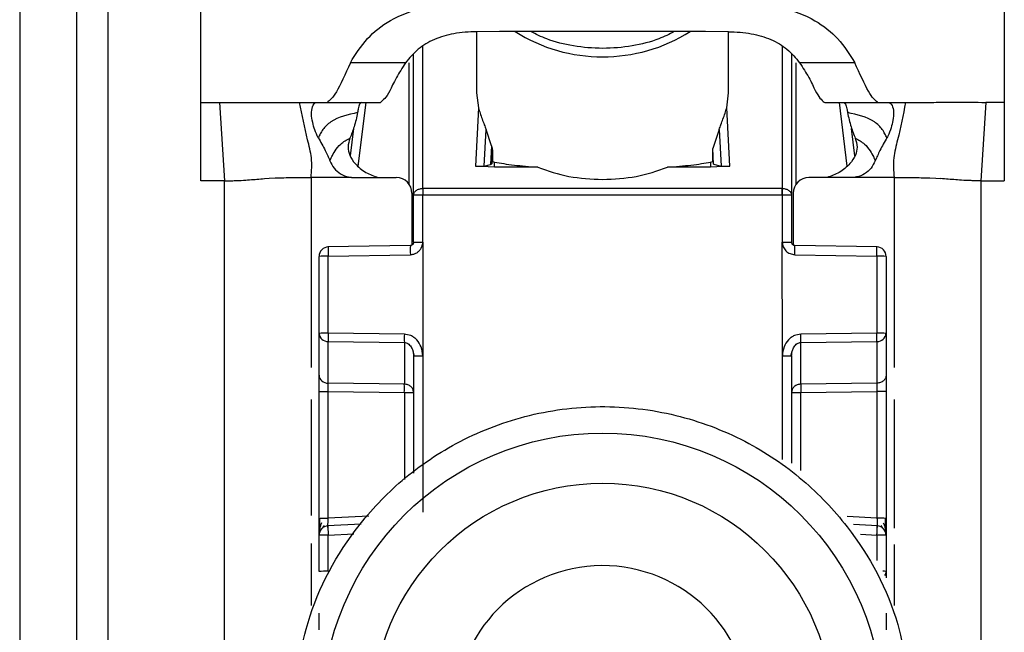
# Model space of a CAD drawing. Units: millimetres. Extents: x 209 to 6367, y -251 to 3174.
# Drawn here: x 3325 to 3356, y 967 to 986 of the extents above; entities that cross this region are included whole.
import ezdxf

# ---------------------------------------------------------------- set-up
doc = ezdxf.new("R2010")
doc.units = ezdxf.units.MM

msp = doc.modelspace()

# ---------------------------------------------------------------- linework, layer by layer
at = {"color": 7, "linetype": 'Continuous', "lineweight": 25}
for p, q in [((3330.369, 983.431), (3330.369, 991.447)), ((3355.869, 991.447), (3355.869, 983.431)), ((3324.619, 986.431), (3324.619, 943.931)), ((3326.419, 986.431), (3326.419, 943.931)), ((3327.419, 986.431), (3327.419, 943.931)), ((3339.119, 985.673), (3339.119, 983.735)), ((3339.849, 985.675), (3339.123, 985.673)), ((3346.389, 985.675), (3339.849, 985.675)), ((3347.115, 985.673), (3346.389, 985.675)), ((3347.119, 983.735), (3347.119, 985.673)), ((3337.119, 980.481), (3337.119, 984.956)), ((3349.119, 984.956), (3349.119, 980.481)), ((3336.864, 984.686), (3335.115, 984.686)), ((3351.123, 984.686), (3349.374, 984.686)), ((3339.119, 983.735), (3339.179, 983.26)), ((3347.059, 983.26), (3347.119, 983.735)), ((3330.369, 983.431), (3330.956, 983.431)), ((3330.369, 980.943), (3330.369, 983.431)), ((3330.956, 983.431), (3331.119, 980.943)), ((3333.504, 983.431), (3334.057, 983.431)), ((3334.057, 983.431), (3334.374, 983.431)), ((3334.374, 983.431), (3336.069, 983.431)), ((3339.179, 983.26), (3339.085, 981.411)), ((3347.153, 981.411), (3347.059, 983.26)), ((3350.15, 983.432), (3350.169, 983.431)), ((3350.169, 983.431), (3351.864, 983.431)), ((3351.844, 983.432), (3351.864, 983.431)), ((3351.864, 983.431), (3352.181, 983.431)), ((3352.181, 983.431), (3352.734, 983.431)), ((3355.282, 983.431), (3355.119, 980.943)), ((3355.869, 983.431), (3355.282, 983.431)), ((3355.869, 983.431), (3355.869, 980.943)), ((3335.215, 982.605), (3335.108, 981.735)), ((3339.36, 981.411), (3339.419, 982.569)), ((3339.591, 982.048), (3339.419, 982.569)), ((3346.819, 982.569), (3346.617, 981.964)), ((3346.819, 982.569), (3346.878, 981.411)), ((3351.13, 981.735), (3351.023, 982.605)), ((3339.591, 982.048), (3339.561, 981.456)), ((3339.621, 981.913), (3339.599, 981.475)), ((3339.621, 981.913), (3339.621, 981.55)), ((3346.617, 981.55), (3346.617, 981.964)), ((3346.642, 981.465), (3346.617, 981.964)), ((3339.689, 981.374), (3339.085, 981.411)), ((3339.36, 981.411), (3339.561, 981.456)), ((3339.561, 981.456), (3339.599, 981.475)), ((3339.599, 981.475), (3339.621, 981.55)), ((3339.621, 981.55), (3339.689, 981.535)), ((3339.689, 981.374), (3339.689, 981.535)), ((3341.061, 981.374), (3339.689, 981.374)), ((3346.549, 981.374), (3345.177, 981.374)), ((3346.549, 981.535), (3346.617, 981.55)), ((3346.549, 981.535), (3346.549, 981.374)), ((3347.153, 981.411), (3346.549, 981.374)), ((3346.617, 981.55), (3346.642, 981.465)), ((3346.642, 981.465), (3346.878, 981.411)), ((3331.119, 980.943), (3330.369, 980.943)), ((3331.119, 947.431), (3331.119, 980.943)), ((3332.388, 981.012), (3332.54, 981.022)), ((3332.54, 981.022), (3332.729, 981.031)), ((3335.234, 981.046), (3336.569, 981.046)), ((3351.004, 981.046), (3349.669, 981.046)), ((3353.509, 981.031), (3353.698, 981.022)), ((3353.698, 981.022), (3353.85, 981.012)), ((3355.119, 980.943), (3355.119, 947.431)), ((3355.119, 980.943), (3355.869, 980.943)), ((3337.411, 980.699), (3337.419, 980.699)), ((3348.819, 980.699), (3337.419, 980.699)), ((3348.819, 980.699), (3348.827, 980.699)), ((3337.069, 980.546), (3337.069, 978.904)), ((3337.119, 978.991), (3337.119, 980.481)), ((3337.419, 980.489), (3337.411, 980.489)), ((3337.416, 978.998), (3337.419, 980.489)), ((3348.819, 980.489), (3337.419, 980.489)), ((3348.819, 980.489), (3348.822, 978.998)), ((3348.827, 980.489), (3348.819, 980.489)), ((3349.119, 980.481), (3349.119, 978.991)), ((3349.169, 980.546), (3349.169, 978.904)), ((3337.021, 978.89), (3334.404, 978.843)), ((3337.416, 978.998), (3337.414, 975.391)), ((3348.824, 975.391), (3348.822, 978.998)), ((3351.836, 978.843), (3349.217, 978.89)), ((3334.119, 976.101), (3334.119, 978.543)), ((3334.411, 978.551), (3337.018, 978.598)), ((3334.411, 976.109), (3334.411, 978.551)), ((3349.22, 978.598), (3351.827, 978.551)), ((3351.827, 978.551), (3351.827, 976.109)), ((3352.119, 978.543), (3352.119, 976.101)), ((3334.119, 974.778), (3334.119, 976.101)), ((3336.827, 976.074), (3334.411, 976.109)), ((3351.827, 976.109), (3349.411, 976.074)), ((3352.119, 976.101), (3352.119, 974.778)), ((3334.411, 975.845), (3336.827, 975.81)), ((3334.411, 974.522), (3334.411, 975.845)), ((3336.827, 975.81), (3336.827, 974.488)), ((3349.411, 975.81), (3351.827, 975.845)), ((3349.411, 974.488), (3349.411, 975.81)), ((3351.827, 975.845), (3351.827, 974.522)), ((3337.099, 975.537), (3337.139, 975.382)), ((3337.119, 975.383), (3337.119, 971.666)), ((3337.414, 975.391), (3337.414, 970.431)), ((3349.099, 975.382), (3349.139, 975.537)), ((3349.119, 975.383), (3349.119, 971.983)), ((3336.827, 974.488), (3334.411, 974.522)), ((3351.827, 974.522), (3349.411, 974.488)), ((3334.119, 970.229), (3334.119, 974.251)), ((3334.411, 974.259), (3336.827, 974.224)), ((3334.411, 970.237), (3334.411, 974.259)), ((3349.411, 974.224), (3351.827, 974.259)), ((3351.827, 974.259), (3351.827, 970.237)), ((3352.119, 974.251), (3352.119, 970.229)), ((3334.234, 969.926), (3334.293, 970.008)), ((3335.459, 970.051), (3334.393, 969.994)), ((3351.846, 969.994), (3351.08, 970.035)), ((3351.946, 970.006), (3352.005, 969.922)), ((3334.119, 968.547), (3334.119, 969.695)), ((3334.411, 968.555), (3334.411, 969.703)), ((3352.119, 969.695), (3352.119, 968.547)), ((3352.119, 968.547), (3352.119, 968.343))]:
    msp.add_line(p, q, dxfattribs=at)
at = {"color": 8, "linetype": 'Continuous', "lineweight": 25}
for p, q in [((3337.419, 980.699), (3337.418, 985.205)), ((3348.82, 985.205), (3348.819, 980.699)), ((3336.972, 984.679), (3336.972, 980.842)), ((3349.266, 980.842), (3349.266, 984.679)), ((3335.363, 981.409), (3335.613, 983.431)), ((3350.625, 983.431), (3350.875, 981.409)), ((3333.869, 981.046), (3333.869, 975.023)), ((3352.369, 981.046), (3352.369, 975.023)), ((3348.824, 972.097), (3348.824, 975.391)), ((3336.827, 974.224), (3336.827, 971.463)), ((3349.411, 971.755), (3349.411, 974.224)), ((3333.869, 974.006), (3333.869, 970.324)), ((3352.369, 974.006), (3352.369, 969.925)), ((3335.695, 970.305), (3334.411, 970.237)), ((3351.827, 970.237), (3350.882, 970.288)), ((3334.411, 969.703), (3335.22, 969.746)), ((3351.303, 969.731), (3351.827, 969.703)), ((3351.827, 969.703), (3351.827, 968.9)), ((3333.869, 969.435), (3333.869, 967.464)), ((3352.369, 969.4), (3352.369, 967.464))]:
    msp.add_line(p, q, dxfattribs=at)
at = {"color": 7, "linetype": 'Continuous', "lineweight": 25}
for centre, radius in [((3343.119, 964.034), 8.904), ((3343.119, 964.042), 7.304)]:
    msp.add_circle(centre, radius, dxfattribs=at)
at = {"color": 8, "linetype": 'Continuous', "lineweight": 25}
for centre, radius, start, end in [((3343.119, 990.088), 5.215, 237.7957, 302.2043), ((3339.785, 978.722), 2.77, 176.5039, 182.5493), ((3346.453, 978.722), 2.77, 357.4507, 3.4961), ((3352.027, 967.853), 0.7, 82.4467, 91.0363), ((3351.891, 968.548), 0.228, 326.2247, 359.6437)]:
    msp.add_arc(centre, radius, start, end, dxfattribs=at)
at = {"color": 7, "linetype": 'Continuous', "lineweight": 25}
for centre, radius, start, end in [((3336.569, 980.546), 0.5, 0.0098, 90.0098), ((3349.669, 980.546), 0.5, 89.9902, 179.9902), ((3345.8, 980.594), 8.39, 179.284, 180.716), ((3340.438, 980.594), 8.39, 359.284, 0.716), ((3334.419, 978.543), 0.3, 90.99, 179.9904), ((3351.819, 978.543), 0.3, 0.0096, 89.01), ((3334.339, 975.781), 2.771, 88.5169, 94.5616), ((3351.899, 975.781), 2.771, 85.4384, 91.4831), ((3334.339, 973.338), 2.771, 88.5169, 94.5616), ((3334.397, 976.124), 0.279, 184.7602, 272.8511), ((3343.767, 975.942), 6.941, 178.9122, 181.0878), ((3342.471, 975.942), 6.941, 358.9122, 1.0878), ((3351.899, 973.338), 2.771, 85.4384, 91.4831), ((3351.841, 976.124), 0.279, 267.1489, 355.2398), ((3334.397, 974.801), 0.279, 184.7602, 272.8511), ((3329.887, 974.356), 6.941, 358.9122, 1.0878), ((3356.351, 974.356), 6.941, 178.9122, 181.0878), ((3351.899, 967.467), 2.771, 85.4384, 91.4831), ((3334.419, 969.695), 0.3, 92.9895, 179.9909), ((3334.339, 966.932), 2.771, 88.5169, 94.5616), ((3351.899, 966.932), 2.771, 85.4384, 91.4831), ((3351.819, 969.695), 0.3, 0.0091, 87.0105), ((3334.339, 965.784), 2.771, 88.5169, 94.5616), ((3343.118, 964.043), 4.689, 181.1545, 180.0002)]:
    msp.add_arc(centre, radius, start, end, dxfattribs=at)
for points, knots in [([(3335.115, 984.686), (3335.276, 984.95), (3335.579, 985.445), (3336.368, 986.072), (3337.457, 986.5), (3338.316, 986.546), (3338.761, 986.57)], [0, 0, 0, 0, 0.258792, 0.484975, 0.732812, 1, 1, 1, 1]), ([(3347.477, 986.57), (3347.923, 986.546), (3348.783, 986.499), (3349.873, 986.071), (3350.66, 985.444), (3350.962, 984.95), (3351.123, 984.686)], [0, 0, 0, 0, 0.267649, 0.515902, 0.7417, 1, 1, 1, 1]), ([(3339.123, 985.673), (3338.878, 985.662), (3338.406, 985.64), (3337.758, 985.441), (3337.221, 985.119), (3336.987, 984.835), (3336.864, 984.686)], [0, 0, 0, 0, 0.25511, 0.492019, 0.733187, 1, 1, 1, 1]), ([(3345.395, 985.675), (3345.237, 985.595), (3344.832, 985.39), (3344.053, 985.2), (3343.124, 985.116), (3342.198, 985.198), (3341.416, 985.387), (3341.005, 985.592), (3340.839, 985.675)], [0, 0, 0, 0, 0.119862, 0.307101, 0.498995, 0.689977, 0.874632, 1, 1, 1, 1]), ([(3347.115, 985.673), (3347.36, 985.662), (3347.832, 985.64), (3348.481, 985.441), (3349.017, 985.119), (3349.251, 984.835), (3349.374, 984.686)], [0, 0, 0, 0, 0.25511, 0.492019, 0.733187, 1, 1, 1, 1]), ([(3335.115, 984.686), (3334.954, 984.328), (3334.633, 983.612), (3334.46, 983.491), (3334.374, 983.431)], [0, 0, 0, 0, 0.499898, 1, 1, 1, 1]), ([(3336.864, 984.686), (3336.76, 984.525), (3336.538, 984.179), (3336.291, 983.605), (3336.158, 983.501), (3336.069, 983.431)], [0, 0, 0, 0, 0.223408, 0.479724, 1, 1, 1, 1]), ([(3349.374, 984.686), (3349.477, 984.527), (3349.696, 984.187), (3349.937, 983.63), (3350.065, 983.511), (3350.15, 983.432)], [0, 0, 0, 0, 0.229163, 0.488541, 1, 1, 1, 1]), ([(3351.844, 983.432), (3351.76, 983.504), (3351.592, 983.647), (3351.279, 984.34), (3351.123, 984.686)], [0, 0, 0, 0, 0.500109, 1, 1, 1, 1]), ([(3330.956, 983.431), (3331.256, 983.431), (3331.862, 983.431), (3332.846, 983.431), (3333.234, 983.431), (3333.504, 983.431)], [0, 0, 0, 0, 0.230938, 0.465577, 1, 1, 1, 1]), ([(3333.869, 981.046), (3333.883, 981.255), (3333.911, 981.672), (3333.696, 982.44), (3333.581, 983.032), (3333.504, 983.431)], [0, 0, 0, 0, 0.248786, 0.494338, 1, 1, 1, 1]), ([(3334.093, 982.31), (3334.054, 982.392), (3333.976, 982.556), (3333.906, 982.822), (3333.868, 983.087), (3333.908, 983.334), (3333.998, 983.425), (3334.048, 983.43), (3334.057, 983.431)], [0, 0, 0, 0, 0.125398, 0.250866, 0.415339, 0.641365, 0.933657, 1, 1, 1, 1]), ([(3335.463, 983.43), (3335.444, 983.417), (3335.406, 983.392), (3335.371, 983.261), (3335.351, 983.148), (3335.344, 983.106)], [0, 0, 0, 0, 0.386154, 0.772374, 1, 1, 1, 1]), ([(3339.179, 983.26), (3339.214, 983.145), (3339.263, 982.978), (3339.359, 982.743), (3339.401, 982.621), (3339.419, 982.569)], [0, 0, 0, 0, 0.560934, 0.811109, 1, 1, 1, 1]), ([(3346.819, 982.569), (3346.837, 982.621), (3346.878, 982.741), (3346.974, 982.977), (3347.024, 983.143), (3347.059, 983.26)], [0, 0, 0, 0, 0.186742, 0.433519, 1, 1, 1, 1]), ([(3350.775, 983.43), (3350.794, 983.417), (3350.832, 983.392), (3350.867, 983.261), (3350.887, 983.148), (3350.894, 983.106)], [0, 0, 0, 0, 0.386154, 0.772374, 1, 1, 1, 1]), ([(3352.181, 983.431), (3352.226, 983.414), (3352.305, 983.383), (3352.369, 983.148), (3352.347, 982.891), (3352.282, 982.624), (3352.208, 982.426), (3352.154, 982.326), (3352.145, 982.31)], [0, 0, 0, 0, 0.301277, 0.53441, 0.708593, 0.841267, 0.974538, 1, 1, 1, 1]), ([(3352.734, 983.431), (3352.657, 983.032), (3352.542, 982.44), (3352.327, 981.672), (3352.355, 981.255), (3352.369, 981.046)], [0, 0, 0, 0, 0.505662, 0.751214, 1, 1, 1, 1]), ([(3352.734, 983.431), (3352.984, 983.43), (3353.36, 983.43), (3354.308, 983.433), (3354.958, 983.431), (3355.282, 983.431)], [0, 0, 0, 0, 0.499038, 0.750445, 1, 1, 1, 1]), ([(3335.344, 983.106), (3335.04, 983.041), (3334.611, 982.95), (3334.264, 982.616), (3334.156, 982.427), (3334.114, 982.349), (3334.093, 982.31)], [0, 0, 0, 0, 0.5487, 0.77283, 0.884308, 1, 1, 1, 1]), ([(3335.344, 983.106), (3335.312, 982.954), (3335.254, 982.682), (3335.147, 982.413), (3335.1, 982.294)], [0, 0, 0, 0, 0.557479, 1, 1, 1, 1]), ([(3352.145, 982.31), (3352.124, 982.349), (3352.082, 982.427), (3351.975, 982.616), (3351.627, 982.95), (3351.198, 983.041), (3350.894, 983.106)], [0, 0, 0, 0, 0.1156915, 0.2271696, 0.4513002, 1, 1, 1, 1]), ([(3350.894, 983.106), (3350.926, 982.954), (3350.984, 982.682), (3351.091, 982.413), (3351.138, 982.294)], [0, 0, 0, 0, 0.557479, 1, 1, 1, 1]), ([(3334.093, 982.31), (3334.172, 982.175), (3334.31, 981.937), (3334.418, 981.684), (3334.465, 981.574)], [0, 0, 0, 0, 0.5659864, 1, 1, 1, 1]), ([(3334.465, 981.574), (3334.482, 981.614), (3334.513, 981.689), (3334.612, 981.878), (3334.799, 982.132), (3334.996, 982.238), (3335.1, 982.294)], [0, 0, 0, 0, 0.2735901, 0.5137962, 0.7445607, 1, 1, 1, 1]), ([(3335.1, 982.294), (3335.072, 982.201), (3335.019, 982.026), (3335.086, 981.728), (3335.279, 981.451), (3335.587, 981.188), (3335.863, 981.092), (3335.997, 981.046)], [0, 0, 0, 0, 0.1791292, 0.3346087, 0.5203913, 0.7674098, 1, 1, 1, 1]), ([(3351.138, 982.294), (3351.166, 982.201), (3351.219, 982.026), (3351.152, 981.728), (3350.959, 981.451), (3350.651, 981.188), (3350.375, 981.092), (3350.241, 981.046)], [0, 0, 0, 0, 0.179129, 0.334609, 0.520391, 0.76741, 1, 1, 1, 1]), ([(3351.138, 982.294), (3351.242, 982.238), (3351.439, 982.132), (3351.626, 981.878), (3351.725, 981.689), (3351.756, 981.614), (3351.773, 981.574)], [0, 0, 0, 0, 0.255439, 0.486204, 0.72641, 1, 1, 1, 1]), ([(3352.145, 982.31), (3352.067, 982.175), (3351.928, 981.937), (3351.82, 981.684), (3351.773, 981.574)], [0, 0, 0, 0, 0.5659864, 1, 1, 1, 1]), ([(3339.591, 982.048), (3339.6, 982.022), (3339.612, 981.986), (3339.62, 981.94), (3339.621, 981.922), (3339.621, 981.913)], [0, 0, 0, 0, 0.526098, 0.764686, 1, 1, 1, 1]), ([(3334.465, 981.574), (3334.505, 981.493), (3334.584, 981.33), (3334.797, 981.153), (3334.998, 981.07), (3335.121, 981.054), (3335.154, 981.049)], [0, 0, 0, 0, 0.295699, 0.591355, 0.890368, 1, 1, 1, 1]), ([(3351.773, 981.574), (3351.733, 981.493), (3351.654, 981.33), (3351.441, 981.153), (3351.24, 981.07), (3351.117, 981.054), (3351.084, 981.049)], [0, 0, 0, 0, 0.295699, 0.591355, 0.890369, 1, 1, 1, 1]), ([(3339.085, 981.411), (3339.099, 981.409), (3339.128, 981.406), (3339.171, 981.403), (3339.212, 981.401), (3339.262, 981.401), (3339.318, 981.404), (3339.345, 981.408), (3339.36, 981.411)], [0, 0, 0, 0, 0.1067502, 0.2160865, 0.3317849, 0.4570475, 0.6984178, 1, 1, 1, 1]), ([(3339.689, 981.535), (3339.879, 981.502), (3340.235, 981.44), (3340.799, 981.395), (3341.061, 981.374)], [0, 0, 0, 0, 0.534553, 1, 1, 1, 1]), ([(3345.177, 981.374), (3345.439, 981.395), (3346.003, 981.44), (3346.359, 981.502), (3346.549, 981.535)], [0, 0, 0, 0, 0.465447, 1, 1, 1, 1]), ([(3346.878, 981.411), (3346.893, 981.408), (3346.92, 981.404), (3346.976, 981.401), (3347.026, 981.401), (3347.068, 981.403), (3347.11, 981.406), (3347.139, 981.409), (3347.153, 981.411)], [0, 0, 0, 0, 0.301476, 0.542948, 0.668174, 0.783858, 0.893208, 1, 1, 1, 1]), ([(3331.119, 980.943), (3331.183, 980.943), (3331.28, 980.943), (3331.391, 980.945), (3331.527, 980.949), (3331.718, 980.958), (3331.989, 980.98), (3332.228, 980.999), (3332.388, 981.012)], [0, 0, 0, 0, 0.0620873, 0.0933125, 0.124651, 0.2493749, 0.4995267, 1, 1, 1, 1]), ([(3332.729, 981.031), (3332.793, 981.034), (3332.922, 981.039), (3333.121, 981.042), (3333.221, 981.043)], [0, 0, 0, 0, 0.500754, 1, 1, 1, 1]), ([(3333.221, 981.043), (3333.326, 981.044), (3333.538, 981.046), (3333.758, 981.046), (3333.869, 981.046)], [0, 0, 0, 0, 0.49923, 1, 1, 1, 1]), ([(3335.154, 981.049), (3334.94, 981.048), (3334.646, 981.046), (3334.217, 981.044), (3334.003, 981.045), (3333.869, 981.046)], [0, 0, 0, 0, 0.499837, 0.686365, 1, 1, 1, 1]), ([(3335.154, 981.049), (3335.157, 981.049), (3335.184, 981.047), (3335.211, 981.046), (3335.234, 981.046)], [0, 0, 0, 0, 0.13554, 1, 1, 1, 1]), ([(3351.084, 981.049), (3351.081, 981.049), (3351.054, 981.047), (3351.027, 981.046), (3351.004, 981.046)], [0, 0, 0, 0, 0.135537, 1, 1, 1, 1]), ([(3352.369, 981.046), (3352.155, 981.045), (3351.928, 981.045), (3351.607, 981.046), (3351.393, 981.048), (3351.191, 981.049), (3351.084, 981.049)], [0, 0, 0, 0, 0.500161, 0.530289, 0.750051, 1, 1, 1, 1]), ([(3352.369, 981.046), (3352.48, 981.046), (3352.7, 981.046), (3352.912, 981.044), (3353.017, 981.043)], [0, 0, 0, 0, 0.50077, 1, 1, 1, 1]), ([(3353.017, 981.043), (3353.117, 981.042), (3353.316, 981.039), (3353.445, 981.034), (3353.509, 981.031)], [0, 0, 0, 0, 0.499246, 1, 1, 1, 1]), ([(3355.119, 980.943), (3355.055, 980.943), (3354.958, 980.943), (3354.848, 980.945), (3354.711, 980.949), (3354.52, 980.958), (3354.249, 980.98), (3354.01, 980.999), (3353.85, 981.012)], [0, 0, 0, 0, 0.062087, 0.093313, 0.124651, 0.249375, 0.499527, 1, 1, 1, 1]), ([(3337.018, 978.598), (3337.055, 978.602), (3337.125, 978.609), (3337.221, 978.652), (3337.302, 978.718), (3337.348, 978.779), (3337.371, 978.826), (3337.389, 978.863), (3337.411, 978.921), (3337.414, 978.973), (3337.416, 978.998)], [0, 0, 0, 0, 0.1757117, 0.3383792, 0.5022685, 0.6765191, 0.7037681, 0.7511937, 0.8763872, 1, 1, 1, 1]), ([(3337.119, 978.992), (3337.118, 978.978), (3337.115, 978.952), (3337.092, 978.919), (3337.059, 978.895), (3337.033, 978.892), (3337.02, 978.89)], [0, 0, 0, 0, 0.249769, 0.499628, 0.749715, 1, 1, 1, 1]), ([(3337.119, 978.991), (3337.118, 978.98), (3337.116, 978.958), (3337.101, 978.932), (3337.083, 978.913), (3337.065, 978.901), (3337.044, 978.892), (3337.029, 978.891), (3337.021, 978.89)], [0, 0, 0, 0, 0.199634, 0.432264, 0.561612, 0.699346, 0.845473, 1, 1, 1, 1]), ([(3348.822, 978.998), (3348.824, 978.973), (3348.828, 978.922), (3348.862, 978.825), (3348.932, 978.713), (3349.064, 978.62), (3349.168, 978.605), (3349.22, 978.598)], [0, 0, 0, 0, 0.119744, 0.247495, 0.496978, 0.748454, 1, 1, 1, 1]), ([(3349.217, 978.89), (3349.209, 978.891), (3349.194, 978.892), (3349.173, 978.901), (3349.155, 978.913), (3349.137, 978.932), (3349.122, 978.958), (3349.12, 978.98), (3349.119, 978.991)], [0, 0, 0, 0, 0.154529, 0.300657, 0.438392, 0.567741, 0.800369, 1, 1, 1, 1]), ([(3334.125, 976.102), (3334.125, 976.094), (3334.124, 976.062), (3334.133, 976.031), (3334.139, 976.008)], [0, 0, 0, 0, 0.275825, 1, 1, 1, 1]), ([(3337.414, 975.391), (3337.403, 975.486), (3337.382, 975.669), (3337.259, 975.864), (3337.135, 975.975), (3337.005, 976.052), (3336.896, 976.065), (3336.827, 976.074)], [0, 0, 0, 0, 0.288278, 0.550547, 0.672661, 0.791746, 1, 1, 1, 1]), ([(3349.411, 976.074), (3349.342, 976.065), (3349.233, 976.052), (3349.103, 975.975), (3348.979, 975.864), (3348.856, 975.669), (3348.835, 975.486), (3348.824, 975.391)], [0, 0, 0, 0, 0.208256, 0.326753, 0.449343, 0.711682, 1, 1, 1, 1]), ([(3352.099, 976.008), (3352.105, 976.031), (3352.114, 976.062), (3352.113, 976.094), (3352.113, 976.102)], [0, 0, 0, 0, 0.724511, 1, 1, 1, 1]), ([(3336.827, 975.81), (3336.847, 975.808), (3336.887, 975.805), (3336.946, 975.776), (3337, 975.732), (3337.055, 975.659), (3337.107, 975.542), (3337.114, 975.442), (3337.119, 975.383)], [0, 0, 0, 0, 0.100729, 0.208882, 0.328751, 0.463508, 0.68453, 1, 1, 1, 1]), ([(3349.119, 975.383), (3349.124, 975.442), (3349.131, 975.542), (3349.183, 975.659), (3349.238, 975.732), (3349.292, 975.776), (3349.351, 975.805), (3349.391, 975.808), (3349.411, 975.81)], [0, 0, 0, 0, 0.315474, 0.536493, 0.671248, 0.791115, 0.89927, 1, 1, 1, 1]), ([(3334.119, 974.251), (3334.119, 974.303), (3334.119, 974.408), (3334.119, 974.555), (3334.119, 974.686), (3334.119, 974.747), (3334.119, 974.778)], [0, 0, 0, 0, 0.249167, 0.499733, 0.749082, 1, 1, 1, 1]), ([(3352.119, 974.778), (3352.119, 974.748), (3352.119, 974.686), (3352.119, 974.556), (3352.119, 974.409), (3352.119, 974.304), (3352.119, 974.251)], [0, 0, 0, 0, 0.249689, 0.500986, 0.749604, 1, 1, 1, 1]), ([(3334.411, 974.259), (3334.411, 974.285), (3334.41, 974.337), (3334.41, 974.411), (3334.41, 974.476), (3334.411, 974.507), (3334.411, 974.522)], [0, 0, 0, 0, 0.249548, 0.499404, 0.749535, 1, 1, 1, 1]), ([(3351.827, 974.522), (3351.827, 974.507), (3351.828, 974.477), (3351.828, 974.413), (3351.828, 974.339), (3351.827, 974.286), (3351.827, 974.259)], [0, 0, 0, 0, 0.244984, 0.493276, 0.744931, 1, 1, 1, 1]), ([(3333.319, 963.98), (3333.396, 964.905), (3333.57, 966.998), (3334.89, 969.533), (3336.645, 971.439), (3338.469, 972.704), (3340.65, 973.561), (3343.043, 973.877), (3345.44, 973.598), (3347.635, 972.775), (3349.477, 971.538), (3351.262, 969.659), (3352.621, 967.145), (3352.827, 965.055), (3352.918, 964.131)], [0, 0, 0, 0, 0.09066, 0.205073, 0.271907, 0.344321, 0.420998, 0.5, 0.579002, 0.655679, 0.728092, 0.794927, 0.90934, 1, 1, 1, 1]), ([(3334.119, 969.68), (3334.119, 969.713), (3334.119, 969.764), (3334.119, 969.882), (3334.119, 969.987), (3334.119, 970.105), (3334.119, 970.188), (3334.119, 970.229)], [0, 0, 0, 0, 0.3178169, 0.4833586, 0.6523422, 0.8269419, 1, 1, 1, 1]), ([(3334.2, 970.086), (3334.187, 970.054), (3334.158, 969.989), (3334.134, 969.882), (3334.122, 969.798), (3334.121, 969.759), (3334.121, 969.751)], [0, 0, 0, 0, 0.284456, 0.588914, 0.914657, 1, 1, 1, 1]), ([(3334.139, 970.237), (3334.139, 970.204), (3334.138, 970.139), (3334.138, 970.045), (3334.137, 969.958), (3334.137, 969.909), (3334.137, 969.885)], [0, 0, 0, 0, 0.2487, 0.498404, 0.748918, 1, 1, 1, 1]), ([(3334.403, 969.945), (3334.403, 969.948), (3334.401, 969.954), (3334.402, 970.005), (3334.404, 970.063), (3334.406, 970.115), (3334.408, 970.174), (3334.41, 970.216), (3334.411, 970.237)], [0, 0, 0, 0, 0.2322124, 0.4755707, 0.6021807, 0.7317613, 0.8643546, 1, 1, 1, 1]), ([(3351.827, 970.237), (3351.828, 970.216), (3351.83, 970.175), (3351.833, 970.1), (3351.836, 970.021), (3351.837, 969.955), (3351.835, 969.948), (3351.835, 969.945)], [0, 0, 0, 0, 0.136392, 0.265484, 0.500873, 0.749488, 1, 1, 1, 1]), ([(3352.117, 969.75), (3352.117, 969.758), (3352.116, 969.797), (3352.104, 969.879), (3352.08, 969.986), (3352.051, 970.051), (3352.038, 970.083)], [0, 0, 0, 0, 0.082244, 0.409136, 0.714618, 1, 1, 1, 1]), ([(3352.101, 969.882), (3352.101, 969.906), (3352.101, 969.954), (3352.1, 970.041), (3352.1, 970.135), (3352.099, 970.2), (3352.099, 970.232)], [0, 0, 0, 0, 0.251255, 0.501822, 0.751464, 1, 1, 1, 1]), ([(3352.119, 970.229), (3352.119, 970.188), (3352.119, 970.105), (3352.119, 969.988), (3352.119, 969.882), (3352.119, 969.764), (3352.119, 969.714), (3352.119, 969.68)], [0, 0, 0, 0, 0.172608, 0.347475, 0.515719, 0.682008, 1, 1, 1, 1]), ([(3334.119, 966.692), (3334.119, 966.744), (3334.119, 966.849), (3334.119, 966.996), (3334.119, 967.127), (3334.119, 967.189), (3334.119, 967.219)], [0, 0, 0, 0, 0.248093, 0.497428, 0.74802, 1, 1, 1, 1]), ([(3352.119, 967.219), (3352.119, 967.189), (3352.119, 967.127), (3352.119, 966.997), (3352.119, 966.85), (3352.119, 966.745), (3352.119, 966.692)], [0, 0, 0, 0, 0.249689, 0.500986, 0.749604, 1, 1, 1, 1])]:
    msp.add_open_spline(points, degree=3, knots=knots, dxfattribs=at)
for points in [[(3341.061, 981.374), (3341.385, 981.261), (3342.032, 981.034), (3342.757, 980.999), (3343.119, 980.982)], [(3343.119, 980.982), (3343.481, 980.999), (3344.206, 981.034), (3344.853, 981.261), (3345.177, 981.374)], [(3337.119, 980.481), (3337.123, 980.509), (3337.132, 980.566), (3337.199, 980.637), (3337.296, 980.687), (3337.373, 980.695), (3337.411, 980.699)], [(3337.419, 980.699), (3337.419, 980.685), (3337.419, 980.656), (3337.419, 980.604), (3337.419, 980.548), (3337.419, 980.509), (3337.419, 980.489)], [(3348.819, 980.489), (3348.819, 980.509), (3348.819, 980.548), (3348.819, 980.604), (3348.819, 980.656), (3348.819, 980.685), (3348.819, 980.699)], [(3348.827, 980.699), (3348.865, 980.695), (3348.942, 980.687), (3349.039, 980.637), (3349.106, 980.566), (3349.115, 980.509), (3349.119, 980.481)], [(3337.411, 980.489), (3337.373, 980.489), (3337.296, 980.489), (3337.199, 980.487), (3337.132, 980.484), (3337.123, 980.482), (3337.119, 980.481)], [(3349.119, 980.481), (3349.115, 980.482), (3349.106, 980.484), (3349.039, 980.487), (3348.942, 980.489), (3348.865, 980.489), (3348.827, 980.489)], [(3334.414, 978.843), (3334.413, 978.84), (3334.411, 978.833), (3334.41, 978.766), (3334.409, 978.669), (3334.411, 978.59), (3334.411, 978.551)], [(3337.119, 978.991), (3337.123, 978.992), (3337.132, 978.994), (3337.201, 978.996), (3337.299, 978.998), (3337.377, 978.998), (3337.416, 978.998)], [(3348.822, 978.998), (3348.861, 978.998), (3348.939, 978.998), (3349.037, 978.996), (3349.106, 978.994), (3349.115, 978.992), (3349.119, 978.991)], [(3351.827, 978.551), (3351.827, 978.59), (3351.829, 978.669), (3351.828, 978.766), (3351.827, 978.833), (3351.825, 978.84), (3351.824, 978.843)], [(3334.411, 976.109), (3334.411, 976.082), (3334.41, 976.03), (3334.41, 975.956), (3334.41, 975.891), (3334.411, 975.86), (3334.411, 975.845)], [(3351.827, 975.845), (3351.827, 975.86), (3351.828, 975.891), (3351.828, 975.956), (3351.828, 976.03), (3351.827, 976.082), (3351.827, 976.109)], [(3337.119, 975.383), (3337.123, 975.384), (3337.132, 975.386), (3337.2, 975.388), (3337.298, 975.39), (3337.375, 975.391), (3337.414, 975.391)], [(3348.824, 975.391), (3348.863, 975.391), (3348.94, 975.39), (3349.038, 975.388), (3349.106, 975.386), (3349.115, 975.384), (3349.119, 975.383)], [(3352.119, 974.778), (3352.115, 974.745), (3352.106, 974.679), (3352.039, 974.596), (3351.942, 974.536), (3351.865, 974.527), (3351.827, 974.522)], [(3337.119, 974.232), (3337.115, 974.265), (3337.106, 974.331), (3337.039, 974.414), (3336.942, 974.474), (3336.865, 974.483), (3336.827, 974.488)], [(3349.411, 974.488), (3349.373, 974.483), (3349.296, 974.474), (3349.199, 974.414), (3349.132, 974.331), (3349.123, 974.265), (3349.119, 974.232)], [(3334.119, 974.251), (3334.123, 974.252), (3334.132, 974.254), (3334.199, 974.257), (3334.296, 974.258), (3334.373, 974.259), (3334.411, 974.259)], [(3336.827, 974.224), (3336.865, 974.224), (3336.942, 974.224), (3337.039, 974.226), (3337.106, 974.229), (3337.115, 974.231), (3337.119, 974.232)], [(3349.119, 974.232), (3349.123, 974.231), (3349.132, 974.229), (3349.199, 974.226), (3349.296, 974.224), (3349.373, 974.224), (3349.411, 974.224)], [(3352.119, 974.251), (3352.115, 974.252), (3352.106, 974.254), (3352.039, 974.257), (3351.942, 974.259), (3351.865, 974.259), (3351.827, 974.259)], [(3334.119, 970.229), (3334.123, 970.23), (3334.132, 970.233), (3334.199, 970.235), (3334.296, 970.237), (3334.373, 970.237), (3334.411, 970.237)], [(3334.403, 969.994), (3334.403, 969.991), (3334.401, 969.984), (3334.402, 969.917), (3334.405, 969.82), (3334.409, 969.742), (3334.411, 969.703)], [(3351.827, 969.703), (3351.829, 969.742), (3351.833, 969.82), (3351.836, 969.917), (3351.837, 969.984), (3351.836, 969.991), (3351.835, 969.994)]]:
    msp.add_open_spline(points, degree=3, dxfattribs=at)

doc.saveas('drawing.dxf')
